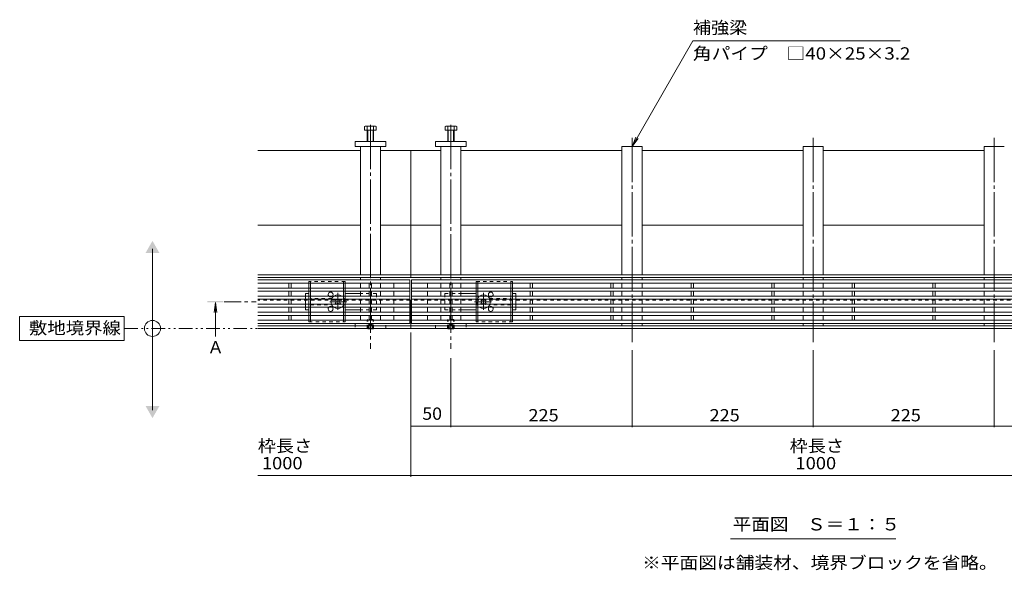
# Model space of a CAD drawing. Units: millimetres. Extents: x -1869 to 1921, y -1331 to 1347.
# Drawn here: x -1869 to -646, y -210 to 473 of the extents above; entities that cross this region are included whole.
import ezdxf

# ---------------------------------------------------------------- set-up
doc = ezdxf.new("R2010")
doc.units = ezdxf.units.MM
doc.header["$LTSCALE"] = 5
for name, pattern in [('JWW_CENTER1', [6.773333, 4.233333, -0.846667, 0.846667, -0.846667]), ('JWW_CENTER2', [13.546667, 11.006667, -0.846667, 0.846667, -0.846667]), ('JWW_DASHED1', [1.693333, 0.846667, -0.846667]), ('JWW_PHANTOM1', [6.773333, 3.386667, -0.846667, 0.423333, -0.846667, 0.423333, -0.846667])]:
    doc.linetypes.add(name, pattern=pattern)
for name, color, linetype in [('0055_アルミ建具_', 7, 'Continuous'), ('0108_天井情報・', 7, 'Continuous'), ('A_避難通路', 7, 'Continuous'), ('OUTLINE-0', 7, 'Continuous')]:
    doc.layers.add(name, color=color, linetype=linetype)
doc.styles.add('ＭＳ ゴシック', font='txt', dxfattribs={"height": 1})

msp = doc.modelspace()

# ---------------------------------------------------------------- linework, layer by layer
at = {"layer": '0055_アルミ建具_', "color": 7, "linetype": 'Continuous', "lineweight": 9}
for p, q in [((-1108.2, 316), (-1032.6, 447)), ((-775.1, 447), (-1032.6, 447)), ((-1108.2, 316), (-1103.4, 327.5)), ((-1108.2, 316), (-1100.6, 325.9)), ((-1704, -11.3), (-1704, 188.7)), ((-1739, 105), (-1869, 105)), ((-1869, 105), (-1869, 75)), ((-1739, 75), (-1739, 105)), ((-1869, 75), (-1739, 75)), ((-985.9, -171.1), (-780.5, -171.1))]:
    msp.add_line(p, q, dxfattribs=at)
at = {"layer": '0055_アルミ建具_', "color": 4, "linetype": 'JWW_CENTER1', "lineweight": 9}
msp.add_line((-1615, 123.2), (-1575, 123.2), dxfattribs=at)
at = {"layer": '0055_アルミ建具_', "color": 4, "linetype": 'Continuous', "lineweight": 9}
for q in [(-1627.5, 109.8), (-1624.2, 109.8), (-1625.9, 80)]:
    msp.add_line((-1625.9, 122.2), q, dxfattribs=at)
at = {"layer": '0055_アルミ建具_', "color": 2, "linetype": 'JWW_PHANTOM1', "lineweight": 9}
msp.add_line((-1739, 90), (178.5, 90), dxfattribs=at)
at = {"layer": '0055_アルミ建具_', "color": 7, "linetype": 'Continuous', "lineweight": 9}
msp.add_circle((-1704, 90), 10, dxfattribs=at)
for points in [[(-1712.6, 183.7), (-1712.6, 183.7), (-1695.3, 183.7), (-1704, 198.7)], [(-1712.6, -6.3), (-1712.6, -6.3), (-1695.3, -6.3), (-1704, -21.3)]]:
    msp.add_solid(points, dxfattribs=at)
at = {"layer": '0055_アルミ建具_', "color": 4, "linetype": 'Continuous', "lineweight": 9}
msp.add_solid([(-1635.9, 124.2), (-1635.9, 122.2), (-1615.9, 124.2), (-1615.9, 122.2)], dxfattribs=at)
at = {"layer": '0108_天井情報・', "color": 7, "linetype": 'Continuous', "lineweight": 9}
for p, q in [((-1383.2, -32.7), (-1383.2, 85)), ((-1383.2, -94.2), (-1383.2, 85)), ((-1108.2, -32.7), (-1108.2, 62.9)), ((-883.2, -32.7), (-883.2, 62.9)), ((-658.2, -32.7), (-658.2, 62.9)), ((-1333.2, -32.7), (-1333.2, 53)), ((-1333.2, -31.2), (-1383.2, -31.2)), ((-1333.2, -31.2), (-1108.2, -31.2)), ((-1108.2, -31.2), (-883.2, -31.2)), ((-883.2, -31.2), (-658.2, -31.2)), ((-658.2, -31.2), (-433.2, -31.2)), ((-1383.2, -92.7), (-1573.2, -92.7)), ((-383.2, -92.7), (-1383.2, -92.7))]:
    msp.add_line(p, q, dxfattribs=at)
at = {"layer": '0108_天井情報・', "color": 7, "linetype": 'Continuous', "lineweight": 9, "const_width": 0.5}
for points in [[(-1382.9, -31.2, 0.414214), (-1383.2, -31, 0.414214), (-1383.4, -31.2, 0.414214), (-1383.2, -31.5, 0.414214)], [(-1332.9, -31.2, 0.414214), (-1333.2, -31, 0.414214), (-1333.4, -31.2, 0.414214), (-1333.2, -31.5, 0.414214)], [(-1332.9, -31.2, 0.414214), (-1333.2, -31, 0.414214), (-1333.4, -31.2, 0.414214), (-1333.2, -31.5, 0.414214)], [(-1107.9, -31.2, 0.414214), (-1108.2, -31, 0.414214), (-1108.4, -31.2, 0.414214), (-1108.2, -31.5, 0.414214)], [(-882.9, -31.2, 0.414214), (-883.2, -31, 0.414214), (-883.4, -31.2, 0.414214), (-883.2, -31.5, 0.414214)], [(-657.9, -31.2, 0.414214), (-658.2, -31, 0.414214), (-658.4, -31.2, 0.414214), (-658.2, -31.5, 0.414214)], [(-1382.9, -92.7, 0.414214), (-1383.2, -92.5, 0.414214), (-1383.4, -92.7, 0.414214), (-1383.2, -93, 0.414214)]]:
    msp.add_lwpolyline(points, format="xyb", close=True, dxfattribs=at)
at = {"layer": 'A_避難通路', "color": 3, "linetype": 'Continuous', "lineweight": 9}
for p, q in [((-1384.2, 150.2), (-1573.2, 150.2)), ((-1384.2, 96.2), (-1384.2, 150.2)), ((-1382.2, 96.2), (-1382.2, 150.2)), ((-384.2, 150.2), (-1382.2, 150.2)), ((-1384.2, 146.2), (-1573.2, 146.2)), ((-1384.2, 140.2), (-1573.2, 140.2)), ((-1384.2, 136.2), (-1573.2, 136.2)), ((-1534.7, 140.2), (-1534.7, 146.2)), ((-1534.7, 130.2), (-1534.7, 136.2)), ((-1531.7, 146.2), (-1531.7, 140.2)), ((-1531.7, 136.2), (-1531.7, 130.2)), ((-1434.7, 140.2), (-1434.7, 146.2)), ((-1434.7, 130.2), (-1434.7, 136.2)), ((-1431.7, 146.2), (-1431.7, 140.2)), ((-1431.7, 136.2), (-1431.7, 130.2)), ((-1404.2, 140.2), (-1404.2, 146.2)), ((-1404.2, 130.2), (-1404.2, 136.2)), ((-384.2, 146.2), (-1382.2, 146.2)), ((-384.2, 140.2), (-1382.2, 140.2)), ((-384.2, 136.2), (-1382.2, 136.2)), ((-1362.2, 140.2), (-1362.2, 146.2)), ((-1362.2, 130.2), (-1362.2, 136.2)), ((-1334.7, 146.2), (-1334.7, 140.2)), ((-1334.7, 136.2), (-1334.7, 130.2)), ((-1331.7, 140.2), (-1331.7, 146.2)), ((-1331.7, 130.2), (-1331.7, 136.2)), ((-1234.7, 140.2), (-1234.7, 146.2)), ((-1234.7, 136.2), (-1234.7, 130.2)), ((-1231.7, 146.2), (-1231.7, 140.2)), ((-1231.7, 130.2), (-1231.7, 136.2)), ((-1134.7, 140.2), (-1134.7, 146.2)), ((-1134.7, 136.2), (-1134.7, 130.2)), ((-1131.7, 146.2), (-1131.7, 140.2)), ((-1131.7, 130.2), (-1131.7, 136.2)), ((-1034.7, 140.2), (-1034.7, 146.2)), ((-1034.7, 136.2), (-1034.7, 130.2)), ((-1031.7, 146.2), (-1031.7, 140.2)), ((-1031.7, 130.2), (-1031.7, 136.2)), ((-934.7, 140.2), (-934.7, 146.2)), ((-934.7, 136.2), (-934.7, 130.2)), ((-931.7, 146.2), (-931.7, 140.2)), ((-931.7, 130.2), (-931.7, 136.2)), ((-834.7, 140.2), (-834.7, 146.2)), ((-834.7, 130.2), (-834.7, 136.2)), ((-831.7, 146.2), (-831.7, 140.2)), ((-831.7, 136.2), (-831.7, 130.2)), ((-734.7, 140.2), (-734.7, 146.2)), ((-734.7, 130.2), (-734.7, 136.2)), ((-731.7, 146.2), (-731.7, 140.2)), ((-731.7, 136.2), (-731.7, 130.2)), ((-1384.2, 130.2), (-1573.2, 130.2)), ((-1384.2, 126.2), (-1573.2, 126.2)), ((-1534.7, 126.2), (-1534.7, 120.2)), ((-1531.7, 126.2), (-1531.7, 120.2)), ((-1434.7, 126.2), (-1434.7, 120.2)), ((-1431.7, 126.2), (-1431.7, 120.2)), ((-1404.2, 120.2), (-1404.2, 126.2)), ((-384.2, 130.2), (-1382.2, 130.2)), ((-384.2, 126.2), (-1382.2, 126.2)), ((-1362.2, 120.2), (-1362.2, 126.2)), ((-1334.7, 126.2), (-1334.7, 120.2)), ((-1331.7, 126.2), (-1331.7, 120.2)), ((-1234.7, 126.2), (-1234.7, 120.2)), ((-1231.7, 126.2), (-1231.7, 120.2)), ((-1134.7, 126.2), (-1134.7, 120.2)), ((-1131.7, 126.2), (-1131.7, 120.2)), ((-1034.7, 126.2), (-1034.7, 120.2)), ((-1031.7, 126.2), (-1031.7, 120.2)), ((-934.7, 126.2), (-934.7, 120.2)), ((-931.7, 126.2), (-931.7, 120.2)), ((-834.7, 126.2), (-834.7, 120.2)), ((-831.7, 126.2), (-831.7, 120.2)), ((-734.7, 126.2), (-734.7, 120.2)), ((-731.7, 126.2), (-731.7, 120.2)), ((-1384.2, 120.2), (-1573.2, 120.2)), ((-1384.2, 116.2), (-1573.2, 116.2)), ((-1384.2, 110.2), (-1573.2, 110.2)), ((-1534.7, 116.2), (-1534.7, 110.2)), ((-1531.7, 116.2), (-1531.7, 110.2)), ((-1434.7, 116.2), (-1434.7, 110.2)), ((-1431.7, 116.2), (-1431.7, 110.2)), ((-1404.2, 110.2), (-1404.2, 116.2)), ((-384.2, 120.2), (-1382.2, 120.2)), ((-384.2, 116.2), (-1382.2, 116.2)), ((-384.2, 110.2), (-1382.2, 110.2)), ((-1362.2, 110.2), (-1362.2, 116.2)), ((-1334.7, 116.2), (-1334.7, 110.2)), ((-1331.7, 116.2), (-1331.7, 110.2)), ((-1234.7, 116.2), (-1234.7, 110.2)), ((-1231.7, 116.2), (-1231.7, 110.2)), ((-1134.7, 116.2), (-1134.7, 110.2)), ((-1131.7, 116.2), (-1131.7, 110.2)), ((-1034.7, 116.2), (-1034.7, 110.2)), ((-1031.7, 116.2), (-1031.7, 110.2)), ((-934.7, 116.2), (-934.7, 110.2)), ((-931.7, 116.2), (-931.7, 110.2)), ((-834.7, 116.2), (-834.7, 110.2)), ((-831.7, 116.2), (-831.7, 110.2)), ((-734.7, 116.2), (-734.7, 110.2)), ((-731.7, 116.2), (-731.7, 110.2)), ((-1384.2, 106.2), (-1573.2, 106.2)), ((-1384.2, 100.2), (-1573.2, 100.2)), ((-1534.7, 106.2), (-1534.7, 100.2)), ((-1531.7, 106.2), (-1531.7, 100.2)), ((-1434.7, 106.2), (-1434.7, 100.2)), ((-1431.7, 106.2), (-1431.7, 100.2)), ((-1404.2, 100.2), (-1404.2, 106.2)), ((-384.2, 106.2), (-1382.2, 106.2)), ((-384.2, 100.2), (-1382.2, 100.2)), ((-1362.2, 100.2), (-1362.2, 106.2)), ((-1334.7, 106.2), (-1334.7, 100.2)), ((-1331.7, 106.2), (-1331.7, 100.2)), ((-1234.7, 106.2), (-1234.7, 100.2)), ((-1231.7, 106.2), (-1231.7, 100.2)), ((-1134.7, 106.2), (-1134.7, 100.2)), ((-1131.7, 106.2), (-1131.7, 100.2)), ((-1034.7, 106.2), (-1034.7, 100.2)), ((-1031.7, 106.2), (-1031.7, 100.2)), ((-934.7, 106.2), (-934.7, 100.2)), ((-931.7, 106.2), (-931.7, 100.2)), ((-834.7, 106.2), (-834.7, 100.2)), ((-831.7, 106.2), (-831.7, 100.2)), ((-734.7, 106.2), (-734.7, 100.2)), ((-731.7, 106.2), (-731.7, 100.2)), ((-1384.2, 96.2), (-1573.2, 96.2)), ((-384.2, 96.2), (-1382.2, 96.2))]:
    msp.add_line(p, q, dxfattribs=at)
at = {"layer": 'OUTLINE-0', "color": 7, "linetype": 'JWW_CENTER2', "lineweight": 9}
for p, q in [((-1433.2, 342.8), (-1433.2, 64.8)), ((-1333.2, 342.6), (-1333.2, 64.8)), ((-1108.2, 326.8), (-1108.2, 72.9)), ((-883.2, 326.8), (-883.2, 72.9)), ((-658.2, 326.8), (-658.2, 72.9))]:
    msp.add_line(p, q, dxfattribs=at)
at = {"layer": 'OUTLINE-0', "color": 2, "linetype": 'Continuous', "lineweight": 9}
for p, q in [((-1440.4, 336), (-1440.4, 340.7)), ((-1426, 336), (-1440.4, 336)), ((-1427.6, 341.3), (-1438.8, 341.3)), ((-1437.2, 322), (-1437.2, 340.7)), ((-1436.5, 322), (-1436.5, 336)), ((-1429.9, 322), (-1429.9, 336)), ((-1429.2, 322), (-1429.2, 340.7)), ((-1426, 336), (-1426, 340.7)), ((-1340.4, 336), (-1340.4, 340.7)), ((-1340.4, 336), (-1326, 336)), ((-1338.8, 341.3), (-1327.6, 341.3)), ((-1337.2, 322), (-1337.2, 340.7)), ((-1336.5, 322), (-1336.5, 336)), ((-1329.9, 322), (-1329.9, 336)), ((-1329.2, 322), (-1329.2, 340.7)), ((-1326, 336), (-1326, 340.7)), ((-1509.7, 146.2), (-1509.7, 140.2)), ((-1509.7, 136.2), (-1509.7, 130.2)), ((-1507.7, 146.2), (-1507.7, 140.2)), ((-1507.7, 136.2), (-1507.7, 130.2)), ((-1466.7, 146.2), (-1466.7, 140.2)), ((-1466.7, 136.2), (-1466.7, 130.2)), ((-1464.7, 146.2), (-1464.7, 140.2)), ((-1464.7, 136.2), (-1464.7, 130.2)), ((-1301.7, 146.2), (-1301.7, 140.2)), ((-1301.7, 136.2), (-1301.7, 130.2)), ((-1299.7, 146.2), (-1299.7, 140.2)), ((-1299.7, 136.2), (-1299.7, 130.2)), ((-1258.7, 146.2), (-1258.7, 140.2)), ((-1258.7, 136.2), (-1258.7, 130.2)), ((-1256.7, 146.2), (-1256.7, 140.2)), ((-1256.7, 136.2), (-1256.7, 130.2)), ((-1509.7, 126.2), (-1509.7, 120.2)), ((-1507.7, 126.2), (-1507.7, 120.2)), ((-1466.7, 126.2), (-1466.7, 120.2)), ((-1464.7, 126.2), (-1464.7, 120.2)), ((-1301.7, 126.2), (-1301.7, 120.2)), ((-1299.7, 126.2), (-1299.7, 120.2)), ((-1258.7, 126.2), (-1258.7, 120.2)), ((-1256.7, 126.2), (-1256.7, 120.2)), ((-1509.7, 116.2), (-1509.7, 110.2)), ((-1507.7, 116.2), (-1507.7, 110.2)), ((-1466.7, 116.2), (-1466.7, 110.2)), ((-1464.7, 116.2), (-1464.7, 110.2)), ((-1301.7, 116.2), (-1301.7, 110.2)), ((-1299.7, 116.2), (-1299.7, 110.2)), ((-1258.7, 116.2), (-1258.7, 110.2)), ((-1256.7, 116.2), (-1256.7, 110.2)), ((-1509.7, 106.2), (-1509.7, 98.2)), ((-1507.7, 106.2), (-1507.7, 100.2)), ((-1466.7, 106.2), (-1466.7, 100.2)), ((-1464.7, 106.2), (-1464.7, 100.2)), ((-1301.7, 106.2), (-1301.7, 100.2)), ((-1299.7, 106.2), (-1299.7, 100.2)), ((-1258.7, 106.2), (-1258.7, 100.2)), ((-1256.7, 106.2), (-1256.7, 98.2)), ((-1436.6, 89.5), (-1437.1, 90)), ((-1436.6, 89.5), (-1436.6, 90)), ((-1436.6, 89.5), (-1430, 89.5)), ((-1435.7, 90), (-1435.7, 89.5)), ((-1435.2, 90), (-1435.2, 89.5)), ((-1431.2, 90), (-1431.2, 89.5)), ((-1430.7, 90), (-1430.7, 89.5)), ((-1430, 89.5), (-1429.5, 90)), ((-1430, 89.5), (-1430, 90)), ((-1336.6, 89.5), (-1337.1, 90)), ((-1336.6, 89.5), (-1336.6, 90)), ((-1336.6, 89.5), (-1330, 89.5)), ((-1335.7, 90), (-1335.7, 89.5)), ((-1335.2, 90), (-1335.2, 89.5)), ((-1331.2, 90), (-1331.2, 89.5)), ((-1330.7, 90), (-1330.7, 89.5)), ((-1330, 89.5), (-1329.5, 90)), ((-1330, 89.5), (-1330, 90))]:
    msp.add_line(p, q, dxfattribs=at)
at = {"layer": 'OUTLINE-0', "color": 7, "linetype": 'Continuous', "lineweight": 9}
for p, q in [((-1452.2, 322), (-1414.2, 322)), ((-1452.2, 316), (-1452.2, 322)), ((-1414.2, 322), (-1414.2, 316)), ((-1352.2, 322), (-1352.2, 316)), ((-1314.2, 322), (-1352.2, 322)), ((-1314.2, 316), (-1314.2, 322)), ((-1445.7, 311), (-1573.2, 311)), ((-1414.2, 316), (-1452.2, 316)), ((-1445.7, 316), (-1445.7, 156.4)), ((-1420.7, 316), (-1420.7, 156.4)), ((-1420.7, 311), (-1383.2, 311)), ((-1383.2, 311), (-1383.2, 153.2)), ((-1345.7, 311), (-1383.2, 311)), ((-1352.2, 316), (-1314.2, 316)), ((-1345.7, 316), (-1345.7, 156.4)), ((-1320.7, 316), (-1320.7, 156.4)), ((-1120.7, 311), (-1320.7, 311)), ((-1120.7, 156.4), (-1120.7, 316)), ((-1120.7, 316), (-1095.7, 316)), ((-1095.7, 316), (-1095.7, 156.4)), ((-895.7, 311), (-1095.7, 311)), ((-895.7, 156.4), (-895.7, 316)), ((-895.7, 316), (-870.7, 316)), ((-870.7, 316), (-870.7, 156.4)), ((-670.7, 311), (-870.7, 311)), ((-670.7, 156.4), (-670.7, 316)), ((-670.7, 316), (-645.7, 316)), ((-1445.7, 218.2), (-1573.2, 218.2)), ((-1383.2, 218.2), (-1420.7, 218.2)), ((-1345.7, 218.2), (-1383.2, 218.2)), ((-1120.7, 218.2), (-1320.7, 218.2)), ((-895.7, 218.2), (-1095.7, 218.2)), ((-670.7, 218.2), (-870.7, 218.2)), ((-1383.2, 156.4), (-1573.2, 156.4)), ((-1383.2, 153.2), (-1573.2, 153.2)), ((-1445.7, 150.2), (-1445.7, 153.2)), ((-1420.7, 150.2), (-1420.7, 153.2)), ((-383.2, 156.4), (-1383.2, 156.4)), ((-383.2, 153.2), (-1383.2, 153.2)), ((-1345.7, 153.2), (-1345.7, 150.2)), ((-1320.7, 153.2), (-1320.7, 150.2)), ((-1120.7, 153.2), (-1120.7, 150.2)), ((-1095.7, 153.2), (-1095.7, 150.2)), ((-895.7, 153.2), (-895.7, 150.2)), ((-870.7, 153.2), (-870.7, 150.2)), ((-670.7, 150.2), (-670.7, 153.2)), ((-1445.7, 146.2), (-1445.7, 140.2)), ((-1445.7, 136.2), (-1445.7, 130.2)), ((-1420.7, 146.2), (-1420.7, 140.2)), ((-1420.7, 136.2), (-1420.7, 130.2)), ((-1345.7, 146.2), (-1345.7, 140.2)), ((-1345.7, 136.2), (-1345.7, 130.2)), ((-1320.7, 146.2), (-1320.7, 140.2)), ((-1320.7, 136.2), (-1320.7, 130.2)), ((-1120.7, 146.2), (-1120.7, 140.2)), ((-1120.7, 136.2), (-1120.7, 130.2)), ((-1095.7, 146.2), (-1095.7, 140.2)), ((-1095.7, 136.2), (-1095.7, 130.2)), ((-895.7, 146.2), (-895.7, 140.2)), ((-895.7, 136.2), (-895.7, 130.2)), ((-870.7, 146.2), (-870.7, 140.2)), ((-870.7, 136.2), (-870.7, 130.2)), ((-670.7, 146.2), (-670.7, 140.2)), ((-670.7, 136.2), (-670.7, 130.2)), ((-1513.7, 133.2), (-1509.7, 133.2)), ((-1513.7, 130.2), (-1513.7, 133.2)), ((-1513.7, 120.2), (-1513.7, 126.2)), ((-1477.1, 125.5), (-1476, 126.5)), ((-1476.2, 124.6), (-1477.1, 125.5)), ((-1475.1, 125.7), (-1476, 126.5)), ((-1472.3, 125.7), (-1471.4, 126.5)), ((-1471.4, 126.5), (-1470.3, 125.5)), ((-1471.2, 124.6), (-1470.3, 125.5)), ((-1445.7, 133.2), (-1464.7, 133.2)), ((-1445.7, 126.2), (-1445.7, 120.2)), ((-1420.7, 126.2), (-1420.7, 120.2)), ((-1384.2, 125), (-1383.2, 125)), ((-1382.2, 125), (-1383.2, 125)), ((-1383.2, 125), (-1383.2, 90)), ((-1345.7, 126.2), (-1345.7, 120.2)), ((-1320.7, 133.2), (-1301.7, 133.2)), ((-1320.7, 126.2), (-1320.7, 120.2)), ((-1295, 126.5), (-1296.1, 125.5)), ((-1295.2, 124.6), (-1296.1, 125.5)), ((-1294.1, 125.7), (-1295, 126.5)), ((-1291.3, 125.7), (-1290.4, 126.5)), ((-1289.3, 125.5), (-1290.4, 126.5)), ((-1290.2, 124.6), (-1289.3, 125.5)), ((-1252.7, 133.2), (-1256.7, 133.2)), ((-1252.7, 130.2), (-1252.7, 133.2)), ((-1252.7, 120.2), (-1252.7, 126.2)), ((-1120.7, 126.2), (-1120.7, 120.2)), ((-1095.7, 126.2), (-1095.7, 120.2)), ((-895.7, 120.2), (-895.7, 126.2)), ((-870.7, 126.2), (-870.7, 120.2)), ((-670.7, 126.2), (-670.7, 120.2)), ((-1513.7, 116.2), (-1513.7, 113.2)), ((-1509.7, 113.2), (-1513.7, 113.2)), ((-1476.2, 121.8), (-1477.1, 120.9)), ((-1476, 119.8), (-1477.1, 120.9)), ((-1475.1, 120.7), (-1476, 119.8)), ((-1472.3, 120.7), (-1471.4, 119.8)), ((-1470.3, 120.9), (-1471.4, 119.8)), ((-1471.2, 121.8), (-1470.3, 120.9)), ((-1464.7, 113.2), (-1445.7, 113.2)), ((-1445.7, 116.2), (-1445.7, 110.2)), ((-1420.7, 116.2), (-1420.7, 110.2)), ((-1345.7, 116.2), (-1345.7, 110.2)), ((-1320.7, 116.2), (-1320.7, 110.2)), ((-1320.7, 113.2), (-1301.7, 113.2)), ((-1295.2, 121.8), (-1296.1, 120.9)), ((-1296.1, 120.9), (-1295, 119.8)), ((-1294.1, 120.7), (-1295, 119.8)), ((-1291.3, 120.7), (-1290.4, 119.8)), ((-1290.4, 119.8), (-1289.3, 120.9)), ((-1290.2, 121.8), (-1289.3, 120.9)), ((-1256.7, 113.2), (-1252.7, 113.2)), ((-1252.7, 116.2), (-1252.7, 113.2)), ((-1120.7, 116.2), (-1120.7, 110.2)), ((-1095.7, 116.2), (-1095.7, 110.2)), ((-895.7, 116.2), (-895.7, 110.2)), ((-870.7, 116.2), (-870.7, 110.2)), ((-670.7, 116.2), (-670.7, 110.2)), ((-1445.7, 106.2), (-1445.7, 100.2)), ((-1420.7, 106.2), (-1420.7, 100.2)), ((-1345.7, 106.2), (-1345.7, 100.2)), ((-1320.7, 106.2), (-1320.7, 100.2)), ((-1120.7, 106.2), (-1120.7, 100.2)), ((-1095.7, 106.2), (-1095.7, 100.2)), ((-895.7, 106.2), (-895.7, 100.2)), ((-870.7, 106.2), (-870.7, 100.2)), ((-670.7, 106.2), (-670.7, 100.2)), ((-1383.2, 93.2), (-1573.2, 93.2)), ((-1383.2, 90), (-1573.2, 90)), ((-383.2, 93.2), (-1383.2, 93.2)), ((-383.2, 90), (-1383.2, 90)), ((-1120.7, 96.2), (-1120.7, 93.2)), ((-1095.7, 96.2), (-1095.7, 93.2)), ((-895.7, 96.2), (-895.7, 93.2)), ((-870.7, 96.2), (-870.7, 93.2)), ((-670.7, 96.2), (-670.7, 93.2))]:
    msp.add_line(p, q, dxfattribs=at)
at = {"layer": 'OUTLINE-0', "color": 2, "linetype": 'JWW_DASHED1', "lineweight": 9}
for p, q in [((-1464.7, 148.2), (-1509.7, 148.2)), ((-1509.7, 148.2), (-1509.7, 146.2)), ((-1507.7, 146.2), (-1507.7, 148.2)), ((-1466.7, 148.2), (-1466.7, 146.2)), ((-1464.7, 146.2), (-1464.7, 148.2)), ((-1301.7, 148.2), (-1256.7, 148.2)), ((-1301.7, 146.2), (-1301.7, 148.2)), ((-1299.7, 148.2), (-1299.7, 146.2)), ((-1258.7, 146.2), (-1258.7, 148.2)), ((-1256.7, 148.2), (-1256.7, 146.2)), ((-1509.7, 136.2), (-1509.7, 140.2)), ((-1507.7, 136.2), (-1507.7, 140.2)), ((-1466.7, 136.2), (-1466.7, 140.2)), ((-1464.7, 136.2), (-1464.7, 140.2)), ((-1301.7, 136.2), (-1301.7, 140.2)), ((-1299.7, 136.2), (-1299.7, 140.2)), ((-1258.7, 136.2), (-1258.7, 140.2)), ((-1256.7, 136.2), (-1256.7, 140.2)), ((-1509.7, 126.2), (-1509.7, 130.2)), ((-1507.7, 126.2), (-1507.7, 130.2)), ((-1466.7, 126.2), (-1466.7, 130.2)), ((-1464.7, 126.2), (-1464.7, 130.2)), ((-1301.7, 126.2), (-1301.7, 130.2)), ((-1299.7, 126.2), (-1299.7, 130.2)), ((-1258.7, 126.2), (-1258.7, 130.2)), ((-1256.7, 126.2), (-1256.7, 130.2)), ((-1509.7, 116.2), (-1509.7, 120.2)), ((-1509.7, 106.2), (-1509.7, 110.2)), ((-1507.7, 116.2), (-1507.7, 120.2)), ((-1507.7, 106.2), (-1507.7, 110.2)), ((-1466.7, 116.2), (-1466.7, 120.2)), ((-1466.7, 106.2), (-1466.7, 110.2)), ((-1464.7, 116.2), (-1464.7, 120.2)), ((-1464.7, 106.2), (-1464.7, 110.2)), ((-1301.7, 116.2), (-1301.7, 120.2)), ((-1301.7, 106.2), (-1301.7, 110.2)), ((-1299.7, 116.2), (-1299.7, 120.2)), ((-1299.7, 106.2), (-1299.7, 110.2)), ((-1258.7, 116.2), (-1258.7, 120.2)), ((-1258.7, 106.2), (-1258.7, 110.2)), ((-1256.7, 116.2), (-1256.7, 120.2)), ((-1256.7, 106.2), (-1256.7, 110.2)), ((-1509.7, 98.2), (-1509.7, 100.2)), ((-1509.7, 98.2), (-1464.7, 98.2)), ((-1507.7, 100.2), (-1507.7, 98.2)), ((-1466.7, 98.2), (-1466.7, 100.2)), ((-1464.7, 100.2), (-1464.7, 98.2)), ((-1437.3, 100.3), (-1436.6, 101)), ((-1437.3, 90.2), (-1437.3, 100.3)), ((-1437.3, 100.3), (-1429.3, 100.3)), ((-1436.6, 90), (-1436.6, 101)), ((-1430, 101), (-1436.6, 101)), ((-1429.3, 100.3), (-1430, 101)), ((-1430, 90), (-1430, 101)), ((-1429.3, 90.2), (-1429.3, 100.3)), ((-1337.3, 100.3), (-1336.6, 101)), ((-1337.3, 100.3), (-1329.3, 100.3)), ((-1337.3, 90.2), (-1337.3, 100.3)), ((-1330, 101), (-1336.6, 101)), ((-1336.6, 90), (-1336.6, 101)), ((-1329.3, 100.3), (-1330, 101)), ((-1330, 90), (-1330, 101)), ((-1329.3, 90.2), (-1329.3, 100.3)), ((-1301.7, 100.2), (-1301.7, 98.2)), ((-1256.7, 98.2), (-1301.7, 98.2)), ((-1299.7, 98.2), (-1299.7, 100.2)), ((-1258.7, 100.2), (-1258.7, 98.2)), ((-1256.7, 98.2), (-1256.7, 100.2)), ((-1437.3, 90.2), (-1429.3, 90.2)), ((-1437.1, 90), (-1437.3, 90.2)), ((-1430, 94.5), (-1436.6, 94.5)), ((-1435.7, 94.5), (-1433.2, 96)), ((-1435.7, 94.5), (-1435.7, 90)), ((-1435.2, 94.5), (-1435.2, 90)), ((-1430.7, 94.5), (-1433.2, 96)), ((-1431.2, 94.5), (-1431.2, 90)), ((-1430.7, 94.5), (-1430.7, 90)), ((-1429.5, 90), (-1429.3, 90.2)), ((-1337.3, 90.2), (-1329.3, 90.2)), ((-1337.1, 90), (-1337.3, 90.2)), ((-1330, 94.5), (-1336.6, 94.5)), ((-1335.7, 94.5), (-1333.2, 96)), ((-1335.7, 94.5), (-1335.7, 90)), ((-1335.2, 94.5), (-1335.2, 90)), ((-1330.7, 94.5), (-1333.2, 96)), ((-1331.2, 94.5), (-1331.2, 90)), ((-1330.7, 94.5), (-1330.7, 90)), ((-1329.5, 90), (-1329.3, 90.2))]:
    msp.add_line(p, q, dxfattribs=at)
at = {"layer": 'OUTLINE-0', "color": 7, "linetype": 'JWW_DASHED1', "lineweight": 9}
for p, q in [((-1384.2, 125), (-1573.2, 125)), ((-1513.7, 130.2), (-1513.7, 126.2)), ((-1481.2, 127.2), (-1507.7, 127.2)), ((-1425.7, 133.2), (-1445.7, 133.2)), ((-1425.7, 133.2), (-1425.7, 113.2)), ((-384.2, 125), (-1382.2, 125)), ((-1340.7, 133.2), (-1340.7, 113.2)), ((-1340.7, 133.2), (-1320.7, 133.2)), ((-1285.2, 127.2), (-1258.7, 127.2)), ((-1252.7, 130.2), (-1252.7, 126.2)), ((-1513.7, 120.2), (-1513.7, 116.2)), ((-1507.7, 119.2), (-1481.2, 119.2)), ((-1425.7, 113.2), (-1445.7, 113.2)), ((-1340.7, 113.2), (-1320.7, 113.2)), ((-1258.7, 119.2), (-1285.2, 119.2)), ((-1252.7, 120.2), (-1252.7, 116.2)), ((-1452.2, 96), (-1452.2, 90)), ((-1414.2, 96), (-1452.2, 96)), ((-1414.2, 90), (-1414.2, 96)), ((-1352.2, 96), (-1314.2, 96)), ((-1352.2, 90), (-1352.2, 96)), ((-1314.2, 96), (-1314.2, 90))]:
    msp.add_line(p, q, dxfattribs=at)
at = {"layer": 'OUTLINE-0', "color": 7, "linetype": 'JWW_CENTER1', "lineweight": 9}
for p, q in [((-1462.4, 123.2), (-1485, 123.2)), ((-1473.7, 113), (-1473.7, 134.3)), ((-1304, 123.2), (-1281.3, 123.2)), ((-1292.7, 113), (-1292.7, 134.3))]:
    msp.add_line(p, q, dxfattribs=at)
at = {"layer": 'OUTLINE-0', "color": 2, "linetype": 'Continuous', "lineweight": 9}
for centre, radius, start, end in [((-1438.8, 338.9), 2.39, 48.2079, 131.7921), ((-1433.2, 327.9), 13.4, 72.6291, 107.3311), ((-1427.6, 338.9), 2.39, 48.2079, 131.7921), ((-1338.8, 338.9), 2.39, 48.2079, 131.7921), ((-1333.2, 327.9), 13.4, 72.6689, 107.3709), ((-1327.6, 338.9), 2.39, 48.2079, 131.7921)]:
    msp.add_arc(centre, radius, start, end, dxfattribs=at)
at = {"layer": 'OUTLINE-0', "color": 7, "linetype": 'Continuous', "lineweight": 9}
for centre, radius, start, end in [((-1482.7, 132.2), 3, 318.1897, 221.8103), ((-1283.7, 132.2), 3, 318.1897, 221.8103), ((-1473.7, 123.2), 8.5, 159.3327, 200.6673), ((-1473.7, 123.2), 8.5, 55.4397, 124.5603), ((-1477.6, 123.2), 2, 315, 45), ((-1473.7, 127.1), 2, 225, 315), ((-1469.8, 123.2), 2, 135, 225), ((-1292.7, 123.2), 8.5, 55.4397, 124.5603), ((-1296.6, 123.2), 2, 315, 45), ((-1292.7, 127.1), 2, 225, 315), ((-1288.8, 123.2), 2, 135, 225), ((-1292.7, 123.2), 8.5, 339.3327, 20.6673), ((-1482.7, 114.2), 3, 138.1897, 41.8103), ((-1473.7, 123.2), 8.5, 235.4397, 304.5603), ((-1473.7, 119.3), 2, 45, 135), ((-1292.7, 123.2), 8.5, 235.4397, 304.5603), ((-1292.7, 119.3), 2, 45, 135), ((-1283.7, 114.2), 3, 138.1897, 41.8103)]:
    msp.add_arc(centre, radius, start, end, dxfattribs=at)
at = {"layer": 'OUTLINE-0', "color": 7, "linetype": 'JWW_DASHED1', "lineweight": 9}
for centre, radius, start, end in [((-1482.7, 132.2), 3, 221.8103, 318.1897), ((-1473.7, 123.2), 8.5, 124.5603, 159.3327), ((-1473.7, 123.2), 8.5, 304.5603, 55.4397), ((-1292.7, 123.2), 8.5, 124.5603, 235.4397), ((-1292.7, 123.2), 8.5, 20.6673, 55.4397), ((-1283.7, 132.2), 3, 221.8103, 318.1897), ((-1482.7, 114.2), 3, 41.8103, 138.1897), ((-1473.7, 123.2), 8.5, 200.6673, 235.4397), ((-1292.7, 123.2), 8.5, 304.5603, 339.3327), ((-1283.7, 114.2), 3, 41.8103, 138.1897)]:
    msp.add_arc(centre, radius, start, end, dxfattribs=at)

# ---------------------------------------------------------------- texts
at = {"layer": '0055_アルミ建具_', "color": 2, "linetype": 'Continuous', "lineweight": 9, "style": 'ＭＳ ゴシック'}
for s, width, p in [('補強梁', 1.083333, (-1032.6, 455.8)), ('角パイプ\u3000□40×25×3.2', 1.119565, (-1032.6, 423.8)), ('敷地境界線', 1.1, (-1857.5, 82.9)), ('平面図\u3000Ｓ＝１：５', 1.111111, (-983.2, -160.8)), ('※平面図は舗装材、境界ブロックを省略。', 1.118421, (-1095.7, -208.5))]:
    msp.add_text(s, height=15.24, dxfattribs=dict(at, width=width)).set_placement(p)
msp.add_text('Ａ', height=15.2, dxfattribs=at).set_placement((-1635.9, 59))
at = {"layer": '0108_天井情報・', "color": 2, "linetype": 'Continuous', "lineweight": 211, "style": 'ＭＳ ゴシック'}
for s, width, p in [('50', 1.0625, (-1368.8, -23.4)), ('225', 1.083333, (-1236.9, -25.4)), ('225', 1.083333, (-1011.9, -25.4)), ('225', 1.083333, (-786.9, -25.4)), ('1000', 1.09375, (-1568, -84.9)), ('1000', 1.09375, (-905.1, -84.9))]:
    msp.add_text(s, height=15.24, dxfattribs=dict(at, width=width)).set_placement(p)
at = {"layer": '0108_天井情報・', "color": 2, "linetype": 'Continuous', "lineweight": 9, "style": 'ＭＳ ゴシック', "width": 1.083333}
for p in [(-1573.2, -63.4), (-912.4, -63.4)]:
    msp.add_text('枠長さ', height=15.24, dxfattribs=at).set_placement(p)

doc.saveas('drawing.dxf')
